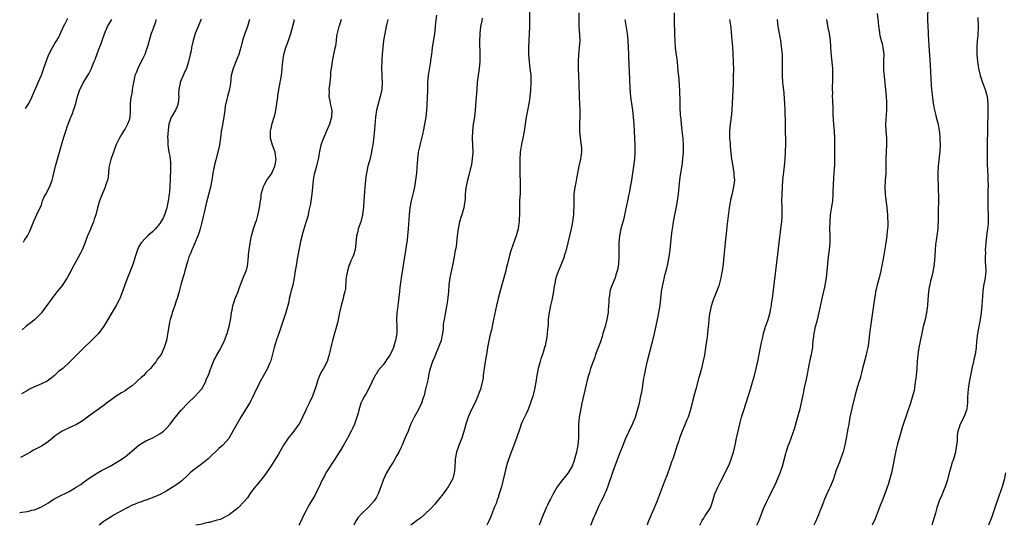
# Model space of a CAD drawing. Units: inches. Extents: x 2626201 to 2628000, y 1437000 to 1440000.
# Drawn here: x 2626201 to 2626483, y 1437000 to 1437145 of the extents above; entities that cross this region are included whole.
import ezdxf

# ---------------------------------------------------------------- set-up
doc = ezdxf.new("R2010")
doc.units = ezdxf.units.IN
doc.header["$MEASUREMENT"] = 0
doc.layers.add('LD26251437_10ft', color=100, linetype='Continuous')

msp = doc.modelspace()

# ---------------------------------------------------------------- linework, layer by layer
at = {"layer": 'LD26251437_10ft'}
for points, elevation in [([(2626347.05, 1437149), (2626347.02, 1437143), (2626346.97, 1437141), (2626346.74, 1437137), (2626346.73, 1437135), (2626346.89, 1437132.89), (2626347.15, 1437131), (2626347.38, 1437129), (2626347.42, 1437127), (2626347.29, 1437124.71), (2626347.12, 1437123), (2626347, 1437122.01), (2626346.85, 1437121), (2626346.57, 1437119.43), (2626346.08, 1437117), (2626345.66, 1437114.34), (2626345.47, 1437113), (2626345.08, 1437111), (2626344.71, 1437109.29), (2626344.45, 1437107.55), (2626344.39, 1437107), (2626344.26, 1437105), (2626344.23, 1437104.23), (2626344.22, 1437102.22), (2626344.38, 1437097), (2626344.33, 1437095), (2626344.29, 1437094.29), (2626344.19, 1437093), (2626344.12, 1437091), (2626344.12, 1437089), (2626344.09, 1437087.91), (2626344.04, 1437087), (2626343.85, 1437085.85), (2626343.73, 1437085), (2626343.16, 1437083), (2626341.77, 1437079), (2626341.59, 1437078.41), (2626341.2, 1437077), (2626340.71, 1437075), (2626340.34, 1437073.66), (2626340.19, 1437073), (2626339.05, 1437069), (2626338.05, 1437065), (2626337.59, 1437063), (2626336.74, 1437059), (2626336.41, 1437057.59), (2626336.08, 1437056.08), (2626335.68, 1437054.32), (2626335.01, 1437051), (2626334.65, 1437049), (2626334.44, 1437047.56), (2626334.18, 1437046.18), (2626334.02, 1437045), (2626333.82, 1437043.82), (2626333.77, 1437043), (2626333.75, 1437042.25), (2626333.48, 1437041), (2626332.93, 1437039), (2626332.4, 1437037.6), (2626332.22, 1437037), (2626331.31, 1437035), (2626330.33, 1437033), (2626329.46, 1437031), (2626328.78, 1437029), (2626328.4, 1437027.6), (2626327.57, 1437025), (2626326.8, 1437023.2), (2626326.61, 1437022.61), (2626326.04, 1437021), (2626325.73, 1437019), (2626325.72, 1437018.28), (2626325.65, 1437017), (2626325.47, 1437015.47), (2626325.45, 1437015), (2626325, 1437013.46), (2626324.84, 1437013), (2626323.73, 1437011), (2626323, 1437010.03), (2626322.28, 1437009), (2626321, 1437007.46), (2626320.64, 1437007), (2626319.9, 1437006.1), (2626318.89, 1437005), (2626316.79, 1437003), (2626315.82, 1437002.18), (2626315, 1437001.56), (2626313, 1437000)], 10610), ([(2626461.29, 1437149), (2626461.19, 1437144.81), (2626461.24, 1437143), (2626461.36, 1437141.36), (2626461.37, 1437140.63), (2626461.6, 1437137.6), (2626461.94, 1437131.94), (2626462.1, 1437128.1), (2626462.21, 1437126.21), (2626462.33, 1437125), (2626462.53, 1437123.47), (2626462.62, 1437122.62), (2626462.83, 1437121), (2626463, 1437119.97), (2626463.17, 1437119), (2626463.55, 1437117.55), (2626463.67, 1437117), (2626463.98, 1437115.98), (2626464.2, 1437115), (2626464.36, 1437114.36), (2626464.63, 1437112.63), (2626464.77, 1437111), (2626464.84, 1437109), (2626464.76, 1437107.24), (2626464.25, 1437103), (2626464.14, 1437101), (2626464.15, 1437099), (2626464.21, 1437097.79), (2626464.24, 1437096.24), (2626464.33, 1437094.33), (2626464.32, 1437093), (2626464.34, 1437092.34), (2626464.28, 1437091), (2626464.25, 1437089), (2626464.27, 1437087.73), (2626464.23, 1437087), (2626464.14, 1437086.14), (2626464.13, 1437085), (2626463.69, 1437081.69), (2626463.49, 1437080.51), (2626463.37, 1437079), (2626463.27, 1437077.27), (2626463.07, 1437075), (2626462.8, 1437073.2), (2626462.67, 1437072.67), (2626462.3, 1437071), (2626462.06, 1437070.06), (2626461.82, 1437069), (2626461.71, 1437068.29), (2626461.48, 1437067), (2626461.31, 1437064.69), (2626461.21, 1437063), (2626460.94, 1437061), (2626460.49, 1437059), (2626459.98, 1437057), (2626459.42, 1437054.58), (2626458.71, 1437051), (2626458.39, 1437049), (2626458.24, 1437047), (2626458.14, 1437045), (2626457.95, 1437043), (2626457.85, 1437042.15), (2626457.69, 1437041), (2626457.43, 1437039.43), (2626457.33, 1437038.67), (2626456.93, 1437037), (2626456.29, 1437035), (2626455.42, 1437032.58), (2626453.91, 1437028.09), (2626453.59, 1437027), (2626453.03, 1437025), (2626452.6, 1437023.4), (2626452.21, 1437021.79), (2626451.66, 1437019), (2626451.29, 1437017), (2626450.84, 1437015), (2626450.27, 1437013), (2626449.97, 1437012.03), (2626448.91, 1437009), (2626448.14, 1437007), (2626447.8, 1437006.2), (2626447, 1437004.11), (2626446.16, 1437001.84), (2626445.34, 1437000)], 10530), ([(2626200.78, 1437003.65), (2626200.86, 1437003.67), (2626201.39, 1437003.73), (2626203, 1437004), (2626204.31, 1437004.31), (2626205, 1437004.44), (2626207, 1437005.29), (2626209, 1437006.48), (2626209.79, 1437007), (2626210.55, 1437007.45), (2626211.84, 1437008.16), (2626215, 1437009.74), (2626217, 1437010.92), (2626218.3, 1437011.7), (2626219, 1437012.26), (2626220, 1437013), (2626221, 1437013.7), (2626223.06, 1437015), (2626224.28, 1437015.72), (2626225, 1437016.08), (2626226.69, 1437017), (2626228.21, 1437017.79), (2626229.46, 1437018.54), (2626231, 1437019.67), (2626235, 1437022.94), (2626236.23, 1437023.77), (2626237, 1437024.23), (2626239, 1437025.12), (2626241, 1437026.2), (2626242.01, 1437027), (2626243, 1437027.95), (2626243.9, 1437029), (2626245, 1437030.42), (2626247.15, 1437033), (2626249.06, 1437035), (2626251.12, 1437037), (2626252, 1437038), (2626252.91, 1437039), (2626253, 1437039.14), (2626254.05, 1437041), (2626254.32, 1437041.68), (2626254.89, 1437043), (2626255, 1437043.29), (2626255.42, 1437044.58), (2626255.58, 1437045), (2626256.04, 1437046.04), (2626256.59, 1437047.41), (2626257, 1437048.17), (2626257.27, 1437048.73), (2626257.45, 1437049), (2626258.12, 1437050.12), (2626259, 1437051.75), (2626259.58, 1437053), (2626260.31, 1437055), (2626260.87, 1437057), (2626261.32, 1437059.32), (2626261.56, 1437061), (2626261.72, 1437061.72), (2626261.95, 1437063), (2626262.2, 1437063.8), (2626262.62, 1437065), (2626263, 1437065.91), (2626263.41, 1437067), (2626263.81, 1437068.19), (2626264.11, 1437069), (2626264.91, 1437071), (2626265.73, 1437073), (2626266.04, 1437073.96), (2626266.18, 1437075), (2626266.29, 1437076.29), (2626266.4, 1437077), (2626266.43, 1437077.57), (2626266.59, 1437079), (2626266.87, 1437080.87), (2626266.87, 1437081), (2626267.3, 1437083), (2626267.62, 1437084.38), (2626267.89, 1437085), (2626268.55, 1437087), (2626268.69, 1437087.31), (2626269.13, 1437088.87), (2626269.18, 1437089.18), (2626269.59, 1437091), (2626269.84, 1437093), (2626270.02, 1437094.02), (2626270.08, 1437095), (2626270.53, 1437096.53), (2626270.61, 1437097), (2626271, 1437097.77), (2626271.68, 1437099), (2626272.27, 1437099.73), (2626273, 1437100.8), (2626274, 1437103), (2626274.18, 1437103.82), (2626274.37, 1437105), (2626274.18, 1437106.18), (2626274.03, 1437107), (2626273.8, 1437107.8), (2626273.28, 1437109), (2626272.71, 1437111), (2626272.74, 1437112.74), (2626272.73, 1437113), (2626273, 1437114.25), (2626273.23, 1437115.23), (2626273.74, 1437117), (2626274.04, 1437117.96), (2626274.24, 1437119), (2626274.38, 1437119.62), (2626274.58, 1437121), (2626274.8, 1437122.8), (2626274.82, 1437123.18), (2626275.12, 1437125), (2626275.51, 1437127), (2626275.59, 1437127.59), (2626275.87, 1437129), (2626275.94, 1437129.94), (2626276.11, 1437131), (2626276.18, 1437132.18), (2626276.27, 1437133), (2626276.52, 1437135), (2626277.09, 1437137), (2626277.87, 1437139), (2626278.53, 1437141), (2626279.47, 1437144.53), (2626279.56, 1437145)], 10660), ([(2626266.73, 1437145), (2626266.3, 1437143.7), (2626266.11, 1437143), (2626265.4, 1437141), (2626265.31, 1437140.7), (2626264.71, 1437139), (2626264.19, 1437137), (2626263.96, 1437136.04), (2626263.62, 1437135), (2626262.85, 1437133.15), (2626261.99, 1437131), (2626261.49, 1437129), (2626261.21, 1437126.79), (2626260.93, 1437125.07), (2626260.37, 1437123), (2626260.21, 1437122.21), (2626259.9, 1437121), (2626259.75, 1437120.25), (2626259.61, 1437119), (2626259.34, 1437117), (2626258.69, 1437113.31), (2626258.62, 1437113), (2626258.36, 1437111), (2626258.17, 1437109.83), (2626258.06, 1437109), (2626257.81, 1437107.81), (2626257, 1437104.83), (2626256.64, 1437103.36), (2626256.21, 1437101), (2626255.91, 1437099), (2626255.5, 1437097), (2626255, 1437095.15), (2626254.31, 1437092.31), (2626254.01, 1437091), (2626253.69, 1437089.69), (2626253.44, 1437088.56), (2626253, 1437086.88), (2626252.53, 1437085), (2626252.19, 1437083.81), (2626251.88, 1437083), (2626250.41, 1437079.59), (2626250.12, 1437079), (2626249.83, 1437078.17), (2626249.34, 1437077), (2626249, 1437075.88), (2626248.71, 1437075), (2626248.38, 1437073.62), (2626248.14, 1437073), (2626247.93, 1437072.07), (2626247.57, 1437071), (2626247.01, 1437068.99), (2626246.5, 1437067), (2626245.93, 1437065), (2626245.68, 1437064.32), (2626245.26, 1437063), (2626244.56, 1437061), (2626244.42, 1437060.42), (2626243.99, 1437059), (2626243.78, 1437058.22), (2626243.31, 1437055.31), (2626243, 1437053.66), (2626242.86, 1437053), (2626242.23, 1437051), (2626241.32, 1437049), (2626241, 1437048.46), (2626240.31, 1437047.69), (2626239.9, 1437047), (2626239, 1437045.83), (2626238.28, 1437045), (2626237, 1437043.68), (2626236.66, 1437043.34), (2626236.37, 1437043), (2626235.64, 1437042.36), (2626234.6, 1437041.4), (2626234.18, 1437041), (2626233, 1437039.99), (2626231.64, 1437039), (2626231, 1437038.56), (2626230.01, 1437037.99), (2626228.78, 1437037.22), (2626227, 1437035.98), (2626225.7, 1437035), (2626225, 1437034.44), (2626222.97, 1437033), (2626221, 1437031.57), (2626220.26, 1437031), (2626219, 1437030.1), (2626217.06, 1437028.94), (2626215, 1437027.99), (2626213, 1437026.97), (2626211, 1437025.61), (2626210.19, 1437025), (2626209, 1437024.03), (2626207.5, 1437023), (2626207, 1437022.69), (2626205.86, 1437022.14), (2626204.58, 1437021.42), (2626203.88, 1437021), (2626201.56, 1437019.73), (2626201.01, 1437019.44)], 10670), ([(2626252.88, 1437145.12), (2626251.94, 1437143), (2626251.13, 1437141), (2626250.53, 1437139), (2626250.1, 1437137), (2626249.93, 1437136.07), (2626249.7, 1437135), (2626249.25, 1437133), (2626248.63, 1437131), (2626248.1, 1437129.9), (2626247.72, 1437129), (2626247, 1437127.5), (2626246.81, 1437127), (2626246.79, 1437126.79), (2626246.42, 1437125), (2626246.37, 1437123.63), (2626246.4, 1437123), (2626246.22, 1437121), (2626245.94, 1437120.06), (2626245.43, 1437119), (2626244.54, 1437117.46), (2626244.23, 1437117), (2626243.53, 1437115), (2626243.35, 1437113.35), (2626243.22, 1437111.22), (2626243.24, 1437110.76), (2626243.24, 1437109), (2626243.58, 1437107), (2626243.83, 1437105.83), (2626243.97, 1437105), (2626244.06, 1437104.06), (2626244.09, 1437103), (2626244.07, 1437102.07), (2626243.82, 1437097), (2626243.73, 1437095.73), (2626243.66, 1437095), (2626243.38, 1437093), (2626242.96, 1437091), (2626242.3, 1437089), (2626241.91, 1437088.09), (2626241.31, 1437087), (2626241, 1437086.52), (2626239.72, 1437085), (2626239, 1437084.22), (2626237.56, 1437083), (2626237, 1437082.45), (2626235.62, 1437081), (2626235, 1437079.98), (2626234.57, 1437079), (2626234.17, 1437077.83), (2626233.93, 1437077), (2626233.22, 1437074.78), (2626232.1, 1437071.9), (2626231.69, 1437071), (2626230.96, 1437069), (2626230.29, 1437067), (2626229.48, 1437065), (2626229.33, 1437064.67), (2626228.44, 1437063), (2626227, 1437060.63), (2626226.04, 1437059), (2626224.93, 1437057.07), (2626223.37, 1437055), (2626223, 1437054.59), (2626221.4, 1437053), (2626219.29, 1437051), (2626215.29, 1437047), (2626213.14, 1437045), (2626211.94, 1437044.06), (2626210.8, 1437043), (2626209.81, 1437042.19), (2626208.65, 1437041.35), (2626207, 1437040.54), (2626205, 1437039.69), (2626203.57, 1437039), (2626203, 1437038.7), (2626201.26, 1437037.66)], 10680), ([(2626239.88, 1437145), (2626239.71, 1437144.29), (2626239.24, 1437143), (2626239, 1437142.19), (2626238.54, 1437141), (2626237.96, 1437139), (2626237.57, 1437137.57), (2626237.39, 1437137), (2626237.28, 1437136.72), (2626237, 1437135.94), (2626236.64, 1437135), (2626236.14, 1437133.86), (2626235.66, 1437133), (2626234.65, 1437131), (2626234.23, 1437129.77), (2626233.85, 1437129), (2626233.48, 1437127.48), (2626233.39, 1437127), (2626233.36, 1437126.64), (2626233.09, 1437124.91), (2626233, 1437124.5), (2626232.75, 1437123), (2626232.68, 1437122.68), (2626232.46, 1437121), (2626232.49, 1437118.49), (2626232.41, 1437117), (2626232.14, 1437116.14), (2626231.74, 1437115), (2626231, 1437113.73), (2626230.72, 1437113.28), (2626230.58, 1437113), (2626230.03, 1437112.03), (2626229.26, 1437110.74), (2626228.6, 1437109.4), (2626228.12, 1437108.12), (2626227.67, 1437107), (2626227, 1437105.14), (2626226.94, 1437104.94), (2626226.48, 1437103), (2626226.38, 1437102.38), (2626226.14, 1437099.86), (2626225.97, 1437099), (2626225.4, 1437097.4), (2626225.27, 1437097), (2626224.4, 1437095), (2626224.04, 1437093.96), (2626223.68, 1437093), (2626223.1, 1437091), (2626222.61, 1437089), (2626222.19, 1437087.81), (2626221.94, 1437087), (2626221.2, 1437085.2), (2626221.07, 1437084.93), (2626220.25, 1437083), (2626219.38, 1437080.62), (2626219, 1437079.68), (2626218.71, 1437079), (2626218.12, 1437077.88), (2626217.69, 1437077), (2626216.01, 1437073.99), (2626215, 1437072.04), (2626214.42, 1437071), (2626213, 1437068.81), (2626212.21, 1437067.79), (2626211.57, 1437067), (2626210.05, 1437065), (2626209.58, 1437064.42), (2626208.73, 1437063.27), (2626208.54, 1437063), (2626207.86, 1437062.14), (2626207, 1437060.97), (2626205.06, 1437058.94), (2626203.95, 1437058.05), (2626203, 1437057.35), (2626202.58, 1437057), (2626201.52, 1437056.04)], 10690), ([(2626201.88, 1437081.21), (2626202.2, 1437081.72), (2626202.99, 1437083), (2626203.66, 1437084.34), (2626204.8, 1437087.2), (2626206.22, 1437090.22), (2626206.61, 1437091), (2626207, 1437091.91), (2626207.37, 1437093), (2626207.83, 1437094.17), (2626208.24, 1437095), (2626209.31, 1437097), (2626210.1, 1437099), (2626210.28, 1437099.72), (2626210.57, 1437101), (2626211.05, 1437103), (2626212.16, 1437107), (2626212.74, 1437109), (2626213.35, 1437111), (2626214, 1437113), (2626214.52, 1437114.52), (2626215.44, 1437117), (2626215.89, 1437118.11), (2626216.21, 1437119), (2626216.44, 1437119.56), (2626216.87, 1437121), (2626217.39, 1437123), (2626218.05, 1437125), (2626218.37, 1437125.63), (2626219, 1437126.92), (2626220.57, 1437129.43), (2626221.24, 1437130.76), (2626221.53, 1437131.53), (2626222.17, 1437133), (2626222.41, 1437133.59), (2626223.48, 1437136.52), (2626224.13, 1437138.13), (2626224.44, 1437139), (2626225.07, 1437140.93), (2626225.97, 1437143), (2626227.21, 1437145)], 10700), ([(2626202.42, 1437119.5), (2626203.38, 1437121), (2626204.39, 1437123), (2626204.58, 1437123.42), (2626205.19, 1437125), (2626206.04, 1437127), (2626207, 1437129.11), (2626207.52, 1437130.48), (2626208.39, 1437133), (2626209.19, 1437135), (2626210.21, 1437137), (2626211, 1437138.32), (2626211.43, 1437139), (2626212, 1437140), (2626213, 1437142.14), (2626213.37, 1437143), (2626213.75, 1437143.75), (2626214.57, 1437145.43)], 10710), ([(2626292.96, 1437145.04), (2626292.54, 1437143.46), (2626292.36, 1437143), (2626291.67, 1437140.33), (2626291.55, 1437139), (2626291.35, 1437137.35), (2626291.2, 1437136.8), (2626290.84, 1437135), (2626290.47, 1437133.53), (2626290.38, 1437133), (2626290.32, 1437132.32), (2626290.09, 1437131), (2626289.98, 1437130.02), (2626289.91, 1437129), (2626289.71, 1437127), (2626289.67, 1437126.33), (2626289.49, 1437125), (2626289.53, 1437124.47), (2626289.48, 1437123), (2626289.7, 1437121.7), (2626289.88, 1437121), (2626290.31, 1437119), (2626290.22, 1437117), (2626289.62, 1437115), (2626289, 1437113.49), (2626287.89, 1437111), (2626287.65, 1437110.35), (2626287.21, 1437109), (2626286.79, 1437107.21), (2626286.38, 1437105), (2626286.13, 1437103.87), (2626285.93, 1437103), (2626285.36, 1437101), (2626285.3, 1437100.7), (2626284.92, 1437099), (2626284.62, 1437095), (2626284.36, 1437093.64), (2626284.2, 1437092.21), (2626283.95, 1437091), (2626283.75, 1437090.25), (2626283.52, 1437089), (2626283.41, 1437088.59), (2626282.86, 1437086.86), (2626281.97, 1437083.97), (2626281.38, 1437081.38), (2626280.59, 1437077.41), (2626280.42, 1437076.42), (2626280.15, 1437075), (2626279.83, 1437073), (2626279.55, 1437071), (2626279.13, 1437068.87), (2626278.7, 1437067.3), (2626278.5, 1437066.5), (2626278.13, 1437065), (2626277.95, 1437064.05), (2626277.68, 1437063), (2626277.09, 1437061), (2626276.42, 1437059), (2626276.09, 1437057.91), (2626275.76, 1437057), (2626275.08, 1437055), (2626274.52, 1437053.48), (2626274.02, 1437051.98), (2626273.74, 1437051), (2626272.79, 1437047.21), (2626272.43, 1437046.43), (2626271.84, 1437045), (2626271, 1437043.41), (2626269.64, 1437041), (2626268.13, 1437037.87), (2626267.75, 1437037), (2626266.69, 1437035), (2626264.24, 1437031), (2626263.06, 1437029), (2626262.3, 1437027.7), (2626261.95, 1437027), (2626261, 1437025.26), (2626260.83, 1437025), (2626259.03, 1437023), (2626257.95, 1437022.05), (2626255, 1437019.24), (2626254.73, 1437019), (2626253.8, 1437018.2), (2626252.15, 1437017), (2626250.39, 1437015.61), (2626249.69, 1437015), (2626249, 1437014.34), (2626247.28, 1437012.72), (2626246.14, 1437011.86), (2626244.82, 1437011), (2626243, 1437009.88), (2626241.12, 1437008.88), (2626239.76, 1437008.24), (2626239, 1437007.95), (2626238.33, 1437007.67), (2626235.35, 1437006.65), (2626235, 1437006.56), (2626233.91, 1437006.09), (2626233, 1437005.76), (2626231.61, 1437005), (2626231, 1437004.7), (2626230.35, 1437004.35), (2626227.93, 1437003), (2626227, 1437002.45), (2626225, 1437001.21), (2626224.71, 1437001), (2626223.6, 1437000)], 10650), ([(2626306.34, 1437145), (2626306.11, 1437143.89), (2626305.88, 1437143), (2626305.5, 1437141), (2626305.17, 1437139), (2626304.91, 1437137), (2626304.72, 1437135), (2626304.63, 1437133.37), (2626304.6, 1437131), (2626304.65, 1437129.35), (2626304.65, 1437128.65), (2626304.72, 1437127), (2626304.63, 1437125), (2626304.22, 1437123), (2626303.48, 1437120.52), (2626303.12, 1437119), (2626302.85, 1437117), (2626302.42, 1437112.42), (2626302.05, 1437109), (2626301.84, 1437107.84), (2626301.73, 1437107), (2626301.28, 1437105.28), (2626301.18, 1437104.82), (2626301, 1437104.22), (2626300.68, 1437103), (2626300.28, 1437101), (2626300.12, 1437099.88), (2626300, 1437099), (2626299.79, 1437097), (2626299.67, 1437095.67), (2626299.58, 1437094.42), (2626299.5, 1437093), (2626299.45, 1437091.45), (2626299.4, 1437091), (2626299.33, 1437090.67), (2626299.15, 1437089), (2626298.63, 1437087), (2626297.92, 1437085), (2626297.74, 1437084.26), (2626297.38, 1437083), (2626297, 1437079), (2626296.5, 1437077.5), (2626296.32, 1437077), (2626295.81, 1437075.81), (2626295.45, 1437075), (2626295.32, 1437074.68), (2626294.77, 1437073), (2626294.49, 1437071.51), (2626294.42, 1437071), (2626294.36, 1437070.36), (2626294.2, 1437067.8), (2626294.05, 1437067), (2626293.7, 1437065.7), (2626293.53, 1437065), (2626292.97, 1437063.03), (2626292.61, 1437061.39), (2626292.55, 1437061), (2626292.42, 1437060.42), (2626292.13, 1437059), (2626291.95, 1437058.05), (2626291.63, 1437057), (2626291, 1437054.74), (2626290.47, 1437053), (2626290.18, 1437051.82), (2626289.76, 1437049.76), (2626289.59, 1437049), (2626288.94, 1437047), (2626287.94, 1437045), (2626287.58, 1437044.42), (2626287, 1437043.3), (2626286.3, 1437041.7), (2626285.7, 1437039.7), (2626285.36, 1437038.64), (2626284.74, 1437037), (2626283.83, 1437035), (2626283, 1437033.26), (2626282.86, 1437033), (2626281.89, 1437031), (2626281, 1437029.21), (2626280.87, 1437029), (2626280.06, 1437027.94), (2626279.41, 1437027), (2626279, 1437026.5), (2626277.83, 1437025), (2626277, 1437023.8), (2626276.5, 1437023), (2626275, 1437020.38), (2626273.72, 1437018.28), (2626272.92, 1437017.08), (2626271, 1437014.3), (2626268.64, 1437011.36), (2626268.31, 1437011), (2626267, 1437009.29), (2626266.1, 1437007.9), (2626265.2, 1437006.8), (2626263.44, 1437005), (2626263, 1437004.61), (2626261, 1437003.08), (2626260.88, 1437003), (2626258.32, 1437001.68), (2626257, 1437001.37), (2626256.74, 1437001.26), (2626255.83, 1437001), (2626255.2, 1437000.84), (2626254.82, 1437000.77), (2626253.65, 1437000.47), (2626253.15, 1437000.36), (2626251.27, 1437000)], 10640), ([(2626320.31, 1437146.31), (2626320.05, 1437144.05), (2626319.97, 1437143), (2626319.83, 1437141.83), (2626319.75, 1437141), (2626319.13, 1437136.87), (2626318.89, 1437135), (2626318.65, 1437133.35), (2626318.61, 1437133), (2626317.97, 1437129), (2626317.79, 1437127), (2626317.76, 1437125.76), (2626317.75, 1437124.25), (2626317.71, 1437123), (2626317.61, 1437120.39), (2626317.49, 1437119), (2626317.26, 1437117), (2626316.95, 1437115), (2626316.61, 1437113.39), (2626316.56, 1437113), (2626316.45, 1437112.45), (2626315.88, 1437110.12), (2626315.57, 1437109), (2626315.48, 1437108.52), (2626315.1, 1437107), (2626314.85, 1437105), (2626314.72, 1437102.72), (2626314.59, 1437101), (2626314.35, 1437099), (2626314.01, 1437097), (2626313.7, 1437095.7), (2626313.57, 1437095), (2626313.08, 1437093.08), (2626312.68, 1437091), (2626312.48, 1437089), (2626312.21, 1437085), (2626312.02, 1437083), (2626311.89, 1437081.89), (2626311.13, 1437077), (2626310.62, 1437073.38), (2626310.25, 1437071), (2626310.16, 1437070.16), (2626309.84, 1437068.16), (2626309.74, 1437067), (2626309.46, 1437064.54), (2626309.23, 1437063), (2626309.21, 1437062.79), (2626308.96, 1437061), (2626308.91, 1437059), (2626309, 1437057), (2626308.95, 1437055), (2626308.63, 1437053), (2626308.44, 1437052.44), (2626308, 1437051), (2626307.07, 1437048.93), (2626307, 1437048.81), (2626306.23, 1437047.77), (2626305.71, 1437047), (2626305, 1437046.05), (2626303.63, 1437044.37), (2626303, 1437043.34), (2626302.85, 1437043.15), (2626302.79, 1437043), (2626302.14, 1437041.86), (2626301.79, 1437041), (2626300.83, 1437039), (2626300.19, 1437037.81), (2626299.68, 1437037), (2626299, 1437035.77), (2626298.63, 1437035), (2626298.04, 1437033), (2626297.87, 1437032.13), (2626297.54, 1437031), (2626296.8, 1437029), (2626296.28, 1437027.72), (2626295.87, 1437027), (2626295, 1437025.38), (2626294.81, 1437025), (2626293.68, 1437023), (2626292.67, 1437021.33), (2626291, 1437018.65), (2626289, 1437015.64), (2626288.61, 1437015), (2626288.18, 1437014.18), (2626287.54, 1437013), (2626286.65, 1437011), (2626285.68, 1437009), (2626285.44, 1437008.56), (2626285, 1437007.81), (2626284.69, 1437007.31), (2626283.94, 1437006.06), (2626283.35, 1437005), (2626283, 1437004.27), (2626282.31, 1437003), (2626281.11, 1437000.52), (2626280.84, 1437000)], 10630), ([(2626333.42, 1437145.42), (2626333.33, 1437144.67), (2626333, 1437143), (2626332.75, 1437141), (2626332.65, 1437138.65), (2626332.76, 1437135.24), (2626332.75, 1437133), (2626332.57, 1437131), (2626332.3, 1437129), (2626332.05, 1437127), (2626331.88, 1437125), (2626331.64, 1437121.64), (2626331.42, 1437119), (2626331.2, 1437117), (2626330.91, 1437115), (2626330.66, 1437113), (2626330.6, 1437111), (2626330.7, 1437109), (2626330.75, 1437107), (2626330.61, 1437105), (2626330.4, 1437103.6), (2626330.27, 1437103), (2626330, 1437102), (2626329.63, 1437100.37), (2626329.25, 1437099), (2626328.78, 1437096.78), (2626328.57, 1437095), (2626328.52, 1437093.48), (2626328.36, 1437092.36), (2626328.22, 1437091), (2626327.93, 1437090.07), (2626327.64, 1437089), (2626327.44, 1437088.56), (2626326.95, 1437087.05), (2626326.52, 1437085), (2626326.29, 1437083), (2626326.08, 1437081), (2626325.94, 1437079.94), (2626325.65, 1437078.35), (2626325.43, 1437077), (2626325.07, 1437075), (2626324.2, 1437071), (2626323.91, 1437069), (2626323.74, 1437067), (2626323.5, 1437064.5), (2626323.24, 1437062.77), (2626322.52, 1437059), (2626322.3, 1437057.7), (2626322.28, 1437056.28), (2626322.09, 1437055), (2626321.87, 1437054.13), (2626321.65, 1437053), (2626320.93, 1437051.07), (2626320.03, 1437049), (2626319.78, 1437048.22), (2626319.19, 1437047), (2626318.49, 1437045), (2626318.31, 1437044.31), (2626318.05, 1437043), (2626317.94, 1437042.06), (2626317.23, 1437039), (2626317, 1437038.19), (2626316.76, 1437037.24), (2626316.51, 1437036.51), (2626316.05, 1437035), (2626315.09, 1437033), (2626313.95, 1437031), (2626313, 1437029.14), (2626312.43, 1437027.57), (2626312.17, 1437027), (2626311.54, 1437025.54), (2626311, 1437024.24), (2626310.45, 1437023), (2626309.99, 1437022.01), (2626309.5, 1437021), (2626309, 1437020.06), (2626307.89, 1437018.11), (2626307.19, 1437017), (2626306.02, 1437015), (2626305.07, 1437012.93), (2626304.42, 1437011), (2626303.64, 1437009), (2626303, 1437007.89), (2626302.66, 1437007.34), (2626302.43, 1437007), (2626301, 1437005.39), (2626300.64, 1437005), (2626299, 1437003.44), (2626297.82, 1437002.18), (2626297.02, 1437000.92), (2626296.61, 1437000)], 10620), ([(2626361.14, 1437147), (2626361.19, 1437144.81), (2626361.21, 1437143), (2626361.38, 1437140.62), (2626361.42, 1437139), (2626361.28, 1437137), (2626361.06, 1437135), (2626360.95, 1437133.05), (2626360.98, 1437131), (2626361.19, 1437126.81), (2626361.24, 1437123), (2626361.38, 1437120.62), (2626361.5, 1437119), (2626361.49, 1437117), (2626361.39, 1437115.39), (2626361.37, 1437115), (2626361.39, 1437114.61), (2626361.36, 1437113), (2626361.57, 1437111), (2626361.86, 1437109), (2626361.91, 1437107.91), (2626361.92, 1437107), (2626361.76, 1437105.76), (2626361.64, 1437105), (2626361.21, 1437103), (2626360.82, 1437101), (2626360.54, 1437099.46), (2626360.28, 1437098.28), (2626360.04, 1437097), (2626359.76, 1437095), (2626359.71, 1437093), (2626359.71, 1437091), (2626359.66, 1437090.34), (2626359.6, 1437089), (2626359.52, 1437088.48), (2626359.33, 1437087), (2626358.93, 1437085), (2626357.99, 1437081), (2626357.4, 1437078.6), (2626357, 1437077.24), (2626356.93, 1437077), (2626355.86, 1437074.14), (2626355.32, 1437073), (2626355.25, 1437072.75), (2626354.62, 1437071), (2626354.19, 1437069), (2626354.04, 1437067.96), (2626353.89, 1437067), (2626353.62, 1437065.62), (2626353.54, 1437065), (2626353.46, 1437064.54), (2626353.06, 1437063), (2626352.65, 1437061), (2626352.59, 1437060.59), (2626352.41, 1437059), (2626352.33, 1437057.67), (2626352.18, 1437056.18), (2626352.1, 1437055), (2626351.95, 1437054.05), (2626351.83, 1437053), (2626351.5, 1437051.5), (2626351.36, 1437051), (2626351, 1437049.94), (2626350.73, 1437049), (2626350.3, 1437047.7), (2626350.09, 1437047), (2626349.54, 1437045), (2626349.13, 1437043), (2626348.82, 1437041), (2626348.46, 1437039), (2626348.17, 1437037.83), (2626347.94, 1437037), (2626347.42, 1437035.42), (2626347.23, 1437034.77), (2626347, 1437034.25), (2626346.51, 1437033), (2626346.06, 1437031.94), (2626345.54, 1437031), (2626345, 1437029.83), (2626344.66, 1437029), (2626344.26, 1437027.74), (2626343.29, 1437025), (2626342.52, 1437023), (2626342.12, 1437021.88), (2626341.77, 1437021), (2626341, 1437018.84), (2626340.54, 1437017.46), (2626340.44, 1437017), (2626340.12, 1437015.88), (2626339.94, 1437015), (2626339.39, 1437012.61), (2626338.95, 1437011), (2626338.35, 1437009), (2626338.07, 1437007.93), (2626337.65, 1437007), (2626337.51, 1437006.49), (2626337, 1437005.27), (2626336.15, 1437003), (2626335.79, 1437002.21), (2626335.28, 1437001), (2626334.78, 1437000)], 10600), ([(2626374.41, 1437145), (2626374.65, 1437143.35), (2626374.76, 1437142.76), (2626375, 1437141), (2626375.21, 1437139), (2626375.35, 1437137), (2626375.43, 1437135), (2626375.51, 1437131.51), (2626375.57, 1437130.43), (2626375.68, 1437127.68), (2626375.78, 1437125.78), (2626375.92, 1437123.92), (2626376.04, 1437123), (2626376.13, 1437122.13), (2626376.29, 1437121), (2626376.55, 1437119), (2626376.77, 1437117), (2626376.95, 1437115), (2626377.07, 1437113), (2626377.26, 1437109), (2626377.26, 1437107), (2626377.12, 1437105), (2626376.87, 1437103), (2626376.28, 1437099), (2626376.07, 1437097.93), (2626375.94, 1437097), (2626375.69, 1437095.69), (2626375.53, 1437095), (2626375.12, 1437093), (2626374.32, 1437089), (2626374.06, 1437087.94), (2626373.23, 1437085), (2626372.82, 1437083), (2626372.66, 1437081), (2626372.62, 1437077), (2626372.52, 1437075), (2626372.33, 1437073.67), (2626372.21, 1437073), (2626371.81, 1437071.81), (2626371.56, 1437071), (2626371, 1437069.67), (2626370.69, 1437069), (2626370.25, 1437067.75), (2626370.04, 1437067), (2626369.93, 1437065.93), (2626369.8, 1437065), (2626369.77, 1437063.77), (2626369.73, 1437063), (2626369.62, 1437061.62), (2626369.55, 1437061), (2626369.18, 1437059), (2626368.68, 1437057), (2626368.1, 1437055), (2626367.84, 1437054.16), (2626367.35, 1437052.65), (2626366.82, 1437051.18), (2626366, 1437049), (2626365.74, 1437048.26), (2626365.25, 1437047), (2626364.55, 1437045), (2626364.21, 1437043.79), (2626363.96, 1437043), (2626363.58, 1437041.58), (2626363, 1437039.17), (2626362.05, 1437035), (2626361.53, 1437032.47), (2626361.3, 1437031), (2626361.12, 1437028.88), (2626361.09, 1437025.09), (2626360.9, 1437023), (2626360.56, 1437021.44), (2626360.5, 1437021), (2626359.96, 1437019), (2626359.72, 1437018.28), (2626359.23, 1437017), (2626359, 1437016.51), (2626358.09, 1437015), (2626357, 1437013.58), (2626356.48, 1437013), (2626355.83, 1437012.17), (2626354.98, 1437011), (2626353.81, 1437009), (2626353, 1437007.52), (2626352.74, 1437007), (2626352.2, 1437005.8), (2626351.81, 1437005), (2626350.92, 1437003), (2626350.39, 1437001.61), (2626350.13, 1437001), (2626349.76, 1437000)], 10590), ([(2626364.57, 1437000), (2626365.61, 1437002.39), (2626365.84, 1437003), (2626366.68, 1437005), (2626367, 1437005.68), (2626367.66, 1437007), (2626368.13, 1437007.87), (2626368.65, 1437009), (2626369, 1437009.82), (2626369.45, 1437011), (2626371, 1437015.49), (2626371.93, 1437018.07), (2626373, 1437020.88), (2626373.85, 1437023), (2626374.7, 1437025), (2626375.61, 1437027), (2626376.54, 1437029), (2626377.38, 1437031), (2626378.03, 1437033), (2626378.54, 1437035), (2626378.98, 1437037), (2626379.3, 1437038.7), (2626379.42, 1437039.42), (2626379.82, 1437042.18), (2626379.97, 1437043), (2626380.37, 1437045), (2626380.88, 1437047.12), (2626382.1, 1437051.9), (2626382.37, 1437053), (2626382.84, 1437055), (2626383.89, 1437059.89), (2626384.12, 1437061), (2626384.47, 1437063), (2626384.91, 1437067), (2626385.26, 1437069), (2626385.98, 1437072.02), (2626386.25, 1437073), (2626386.39, 1437073.61), (2626386.74, 1437075), (2626387.12, 1437077), (2626387.38, 1437079), (2626387.89, 1437083.89), (2626388.02, 1437085), (2626388.19, 1437086.19), (2626388.32, 1437087), (2626388.71, 1437089), (2626389.12, 1437090.88), (2626389.52, 1437093), (2626389.76, 1437095), (2626390.03, 1437098.03), (2626390.15, 1437099), (2626390.28, 1437099.72), (2626390.45, 1437101), (2626390.79, 1437103.21), (2626391.01, 1437104.99), (2626391.18, 1437107), (2626391.21, 1437109), (2626391.07, 1437110.93), (2626390.79, 1437113.21), (2626390.6, 1437115), (2626390.48, 1437116.48), (2626390.42, 1437117), (2626390.36, 1437117.64), (2626390.24, 1437119.76), (2626390.21, 1437121), (2626390.2, 1437122.2), (2626390.13, 1437123.87), (2626390.11, 1437125), (2626390.03, 1437125.97), (2626389.91, 1437127.91), (2626389.67, 1437130.33), (2626389.6, 1437131.6), (2626389.44, 1437133), (2626389, 1437136.18), (2626388.9, 1437137), (2626388.76, 1437138.76), (2626388.68, 1437141), (2626388.66, 1437144.66), (2626388.61, 1437147)], 10580), ([(2626404.43, 1437145), (2626404.74, 1437142.74), (2626405, 1437140.08), (2626405.23, 1437137.23), (2626405.33, 1437135.33), (2626405.43, 1437133), (2626405.5, 1437130.5), (2626405.49, 1437129), (2626405.43, 1437127.43), (2626405.43, 1437126.57), (2626405.29, 1437123), (2626405.18, 1437121), (2626405.04, 1437119), (2626404.86, 1437117), (2626404.62, 1437115), (2626404.42, 1437113), (2626404.42, 1437111), (2626404.54, 1437109.46), (2626404.6, 1437108.6), (2626405, 1437105), (2626405.32, 1437103), (2626405.68, 1437101), (2626405.68, 1437100.32), (2626405.78, 1437099), (2626405.65, 1437097.65), (2626405.15, 1437095.15), (2626404.71, 1437093.29), (2626404.61, 1437092.61), (2626404.32, 1437091), (2626403.64, 1437085.64), (2626403.52, 1437084.48), (2626403.11, 1437081.11), (2626402.92, 1437079), (2626402.81, 1437077.19), (2626402.59, 1437075), (2626402.36, 1437073.64), (2626402.28, 1437073), (2626402.1, 1437072.1), (2626401.87, 1437071), (2626401.29, 1437068.71), (2626400.79, 1437067.21), (2626399.63, 1437064.37), (2626399.14, 1437062.86), (2626398.73, 1437061), (2626398.69, 1437060.69), (2626398.46, 1437059), (2626398.35, 1437057.65), (2626398.13, 1437056.13), (2626398.04, 1437055), (2626397.94, 1437054.06), (2626397.63, 1437051.63), (2626397.21, 1437048.79), (2626396.88, 1437047.12), (2626396.36, 1437045), (2626395.8, 1437043), (2626395.61, 1437042.39), (2626394.7, 1437039), (2626394.32, 1437037.68), (2626393.91, 1437035.91), (2626393.66, 1437035), (2626393.22, 1437033.22), (2626392.66, 1437031.34), (2626392.54, 1437031), (2626392.2, 1437030.2), (2626391.52, 1437028.48), (2626390.85, 1437027), (2626390.08, 1437025), (2626389.82, 1437024.18), (2626389.39, 1437023), (2626388.1, 1437019), (2626387.8, 1437018.2), (2626387.41, 1437017), (2626386.49, 1437014.49), (2626385.66, 1437012.34), (2626383.67, 1437007), (2626382.68, 1437004.68), (2626381.89, 1437003), (2626381.08, 1437001), (2626380.77, 1437000)], 10570), ([(2626395.89, 1437000), (2626396.59, 1437001.41), (2626397, 1437002.07), (2626397.35, 1437002.65), (2626397.62, 1437003), (2626398.9, 1437005), (2626399.64, 1437007), (2626399.94, 1437008.06), (2626400.22, 1437009), (2626401, 1437010.95), (2626401.69, 1437012.31), (2626403, 1437014.69), (2626404.38, 1437017.62), (2626404.91, 1437019), (2626405.54, 1437021), (2626406.01, 1437023), (2626406.41, 1437025), (2626406.83, 1437027), (2626407.44, 1437029.44), (2626407.87, 1437031), (2626408.48, 1437033), (2626410.42, 1437039), (2626411.03, 1437041), (2626411.59, 1437043), (2626412.08, 1437045), (2626412.5, 1437047), (2626413.29, 1437051), (2626413.56, 1437052.44), (2626413.91, 1437053.91), (2626414.13, 1437055), (2626414.66, 1437056.66), (2626414.75, 1437057), (2626415, 1437057.63), (2626415.48, 1437059), (2626415.64, 1437059.64), (2626416.04, 1437061), (2626416.25, 1437062.25), (2626416.4, 1437063), (2626416.48, 1437063.52), (2626416.68, 1437065), (2626418.21, 1437077.79), (2626418.62, 1437081), (2626419.16, 1437085), (2626419.39, 1437087), (2626419.49, 1437088.51), (2626419.5, 1437089), (2626419.48, 1437089.48), (2626419.49, 1437091), (2626419.45, 1437093), (2626419.47, 1437095), (2626419.56, 1437097), (2626419.73, 1437099), (2626420.14, 1437103), (2626420.33, 1437105), (2626420.47, 1437107), (2626420.54, 1437109.46), (2626420.52, 1437111), (2626420.47, 1437112.47), (2626420.48, 1437113), (2626420.45, 1437115), (2626420.35, 1437119), (2626420.26, 1437121), (2626420.18, 1437122.18), (2626420.03, 1437124.03), (2626419.79, 1437126.21), (2626419.73, 1437127), (2626419.61, 1437129), (2626419.62, 1437130.38), (2626419.59, 1437131.59), (2626419.61, 1437133), (2626419.56, 1437135), (2626419.34, 1437137.34), (2626419.07, 1437139), (2626418.71, 1437141), (2626418.39, 1437143), (2626418.16, 1437145)], 10560), ([(2626412.25, 1437000), (2626412.79, 1437001.21), (2626413.45, 1437003), (2626414.26, 1437005), (2626415, 1437006.6), (2626415.8, 1437008.2), (2626417.73, 1437012.27), (2626418.89, 1437015), (2626419.62, 1437017), (2626420.57, 1437020.57), (2626420.67, 1437021), (2626421.25, 1437022.75), (2626421.61, 1437023.61), (2626422.12, 1437025), (2626423, 1437027.69), (2626424.23, 1437031.77), (2626424.62, 1437033.38), (2626425.68, 1437038.32), (2626425.85, 1437039), (2626426.29, 1437041), (2626426.73, 1437043.27), (2626427.04, 1437045), (2626427.73, 1437048.27), (2626427.91, 1437049), (2626428.1, 1437050.1), (2626428.25, 1437051), (2626428.34, 1437051.66), (2626428.42, 1437053), (2626428.52, 1437053.48), (2626428.65, 1437055), (2626429.09, 1437057), (2626429.51, 1437058.49), (2626430.15, 1437061), (2626430.97, 1437065), (2626431.71, 1437068.29), (2626432.21, 1437071), (2626432.44, 1437073), (2626432.59, 1437075), (2626432.82, 1437077), (2626433.09, 1437079), (2626433.22, 1437081), (2626433.22, 1437083), (2626433.2, 1437085), (2626433.22, 1437087), (2626433.37, 1437089), (2626433.99, 1437093), (2626434.16, 1437095), (2626434.27, 1437098.27), (2626434.31, 1437099), (2626434.36, 1437099.64), (2626434.58, 1437103.42), (2626434.63, 1437105), (2626434.65, 1437107), (2626434.65, 1437109), (2626434.6, 1437111), (2626434.48, 1437113), (2626434.32, 1437115), (2626434.26, 1437116.26), (2626434.14, 1437117.86), (2626434.11, 1437119), (2626433.99, 1437121.99), (2626433.97, 1437123), (2626433.99, 1437124.01), (2626433.97, 1437125), (2626434.05, 1437128.05), (2626434.04, 1437129), (2626433.99, 1437130.01), (2626434, 1437131), (2626433.95, 1437131.95), (2626433.6, 1437135.6), (2626433.35, 1437139), (2626433.04, 1437141), (2626432.68, 1437142.68), (2626432.3, 1437145)], 10550), ([(2626446.76, 1437146.76), (2626447, 1437144.35), (2626447.16, 1437143), (2626447.38, 1437141.38), (2626447.41, 1437141), (2626447.5, 1437140.5), (2626447.86, 1437139), (2626448.14, 1437138.14), (2626448.39, 1437137), (2626448.62, 1437135), (2626448.61, 1437133.39), (2626448.54, 1437132.54), (2626448.56, 1437131), (2626448.58, 1437130.58), (2626448.74, 1437128.74), (2626449.14, 1437125), (2626449.31, 1437123), (2626449.41, 1437121.41), (2626449.41, 1437119), (2626449.13, 1437115), (2626449.23, 1437113), (2626449.43, 1437111), (2626449.44, 1437109), (2626449.29, 1437107.29), (2626449.21, 1437105.21), (2626449.24, 1437103), (2626449.2, 1437101), (2626449.04, 1437099), (2626448.94, 1437096.94), (2626449.03, 1437095), (2626449.53, 1437091), (2626449.69, 1437089), (2626449.7, 1437088.3), (2626449.78, 1437087), (2626449.79, 1437085.79), (2626449.74, 1437085), (2626449.64, 1437084.36), (2626449.55, 1437083), (2626449.24, 1437081), (2626448.53, 1437077), (2626448.45, 1437076.45), (2626448.19, 1437075), (2626447.98, 1437074.02), (2626447.79, 1437073), (2626447.28, 1437071), (2626446.74, 1437069), (2626446.43, 1437067.57), (2626446.28, 1437067), (2626446.13, 1437066.13), (2626445.96, 1437065), (2626445.7, 1437063), (2626445.6, 1437062.4), (2626445.41, 1437061), (2626444.79, 1437057), (2626444.56, 1437055), (2626444.36, 1437053), (2626444.26, 1437052.26), (2626444.07, 1437051), (2626443.83, 1437049.83), (2626443.5, 1437048.5), (2626442.58, 1437045), (2626442.29, 1437043.71), (2626442.05, 1437043), (2626441.86, 1437042.14), (2626441.48, 1437041), (2626441, 1437039.51), (2626440.34, 1437037), (2626439.52, 1437033.52), (2626438.95, 1437031), (2626438.58, 1437029), (2626438.36, 1437027.64), (2626437.85, 1437025), (2626437.43, 1437023), (2626436.95, 1437021.05), (2626436.25, 1437019), (2626435.9, 1437018.1), (2626435.43, 1437017), (2626435, 1437015.81), (2626434.6, 1437014.61), (2626434.13, 1437013), (2626433.29, 1437011), (2626433, 1437010.48), (2626432.32, 1437009), (2626431.46, 1437007), (2626431.35, 1437006.65), (2626430.79, 1437005.21), (2626430.5, 1437004.5), (2626429.93, 1437003), (2626429.07, 1437001), (2626428.58, 1437000)], 10540), ([(2626475.66, 1437145.66), (2626475.72, 1437143), (2626475.62, 1437140.38), (2626475.48, 1437139), (2626475.34, 1437137.34), (2626475.32, 1437137), (2626475.34, 1437135), (2626475.54, 1437133), (2626475.74, 1437131.74), (2626475.82, 1437131), (2626476.26, 1437129), (2626476.45, 1437128.45), (2626476.98, 1437126.98), (2626477.75, 1437125), (2626478.26, 1437123), (2626478.45, 1437121), (2626478.46, 1437118.46), (2626478.35, 1437109), (2626478.26, 1437105), (2626478.27, 1437103.73), (2626478.29, 1437103), (2626478.36, 1437102.36), (2626478.49, 1437099.51), (2626478.53, 1437099), (2626478.57, 1437097.43), (2626478.56, 1437097), (2626478.52, 1437096.52), (2626478.51, 1437093.49), (2626478.48, 1437093), (2626478.54, 1437091), (2626478.62, 1437089), (2626478.59, 1437087.41), (2626478.6, 1437087), (2626478.58, 1437086.58), (2626478.42, 1437085), (2626478.24, 1437083.76), (2626477.92, 1437081), (2626477.82, 1437079.82), (2626477.77, 1437079), (2626477.78, 1437078.22), (2626477.73, 1437077), (2626477.77, 1437075.77), (2626477.91, 1437073), (2626477.76, 1437071), (2626477.29, 1437068.71), (2626477.05, 1437067), (2626476.81, 1437063), (2626476.61, 1437061), (2626476.33, 1437059), (2626475.57, 1437055), (2626475.28, 1437052.72), (2626475.15, 1437051), (2626474.84, 1437049), (2626474.49, 1437047.51), (2626474.35, 1437047), (2626473.86, 1437045), (2626473.48, 1437043), (2626473.15, 1437041), (2626472.88, 1437039), (2626472.7, 1437036.7), (2626472.64, 1437035), (2626472.47, 1437033.53), (2626472.37, 1437033), (2626472.03, 1437031.97), (2626471.61, 1437031), (2626470.58, 1437029), (2626470.21, 1437027.79), (2626469.92, 1437027), (2626469.7, 1437025.7), (2626469.65, 1437025), (2626469.66, 1437024.34), (2626469.51, 1437023), (2626469.2, 1437021.2), (2626469.19, 1437021), (2626468.62, 1437019), (2626468.18, 1437017.82), (2626467.99, 1437017), (2626467.64, 1437015.64), (2626467.41, 1437015), (2626466.88, 1437013), (2626466.25, 1437011), (2626465.72, 1437009.72), (2626465.32, 1437008.68), (2626464.58, 1437007), (2626464.16, 1437005.84), (2626463.89, 1437005), (2626463.45, 1437003.45), (2626462.74, 1437001), (2626462.4, 1437000)], 10520), ([(2626483.52, 1437015), (2626483.17, 1437013), (2626482.56, 1437011), (2626481.62, 1437008.38), (2626480.53, 1437005), (2626479.6, 1437002.4), (2626478.67, 1437000)], 10510)]:
    msp.add_lwpolyline(points, dxfattribs=dict(at, elevation=elevation))

doc.saveas('drawing.dxf')
